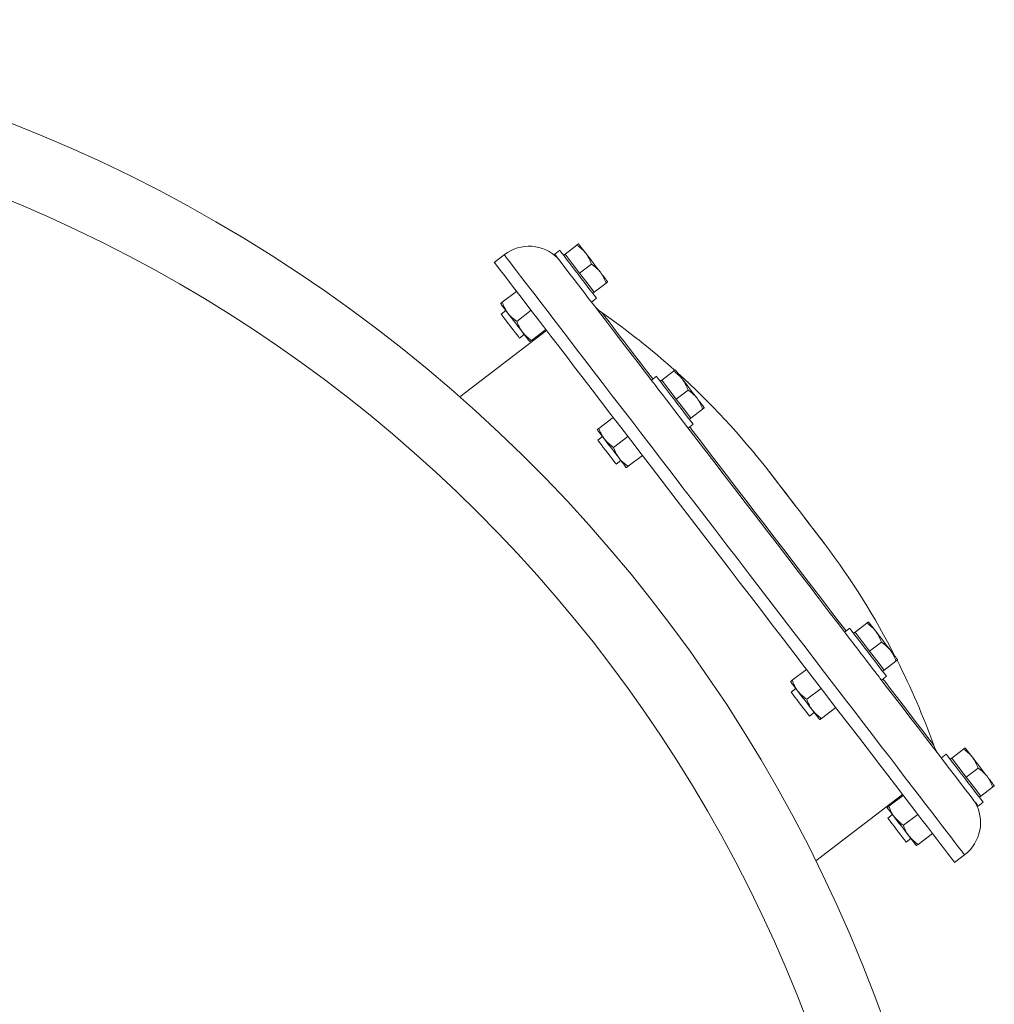
# Model space of a CAD drawing. Units: inches. Extents: x -485 to 1161, y -274 to 172.
# Drawn here: x -291 to -276, y -101 to -86 of the extents above; entities that cross this region are included whole.
import ezdxf

# ---------------------------------------------------------------- set-up
doc = ezdxf.new("R2010")
doc.units = ezdxf.units.IN
doc.header["$MEASUREMENT"] = 0

msp = doc.modelspace()

# ---------------------------------------------------------------- linework, layer by layer
at = {"color": 7, "linetype": 'Continuous', "lineweight": 15}
for p, q in [((-282.94, -89.27), (-282.756, -89.128)), ((-283.89, -89.279), (-284.045, -89.398)), ((-283.023, -89.209), (-283.101, -89.269)), ((-282.94, -89.27), (-282.963, -89.288)), ((-282.826, -89.418), (-282.94, -89.27)), ((-282.712, -89.566), (-282.826, -89.418)), ((-282.712, -89.566), (-282.528, -89.425)), ((-282.598, -89.715), (-282.712, -89.566)), ((-282.484, -89.863), (-282.598, -89.715)), ((-282.484, -89.863), (-282.3, -89.722)), ((-283.921, -90.022), (-283.697, -89.851)), ((-282.508, -89.881), (-282.484, -89.863)), ((-282.526, -90.019), (-282.448, -89.959)), ((-283.863, -90.152), (-283.937, -90.208)), ((-283.693, -90.319), (-283.47, -90.147)), ((-283.23, -90.46), (-284.583, -91.498)), ((-283.649, -90.583), (-283.576, -90.527)), ((-283.465, -90.616), (-283.242, -90.444)), ((-281.513, -91.177), (-281.591, -91.237)), ((-281.43, -91.237), (-281.246, -91.096)), ((-281.43, -91.237), (-281.453, -91.255)), ((-281.316, -91.386), (-281.43, -91.237)), ((-281.202, -91.534), (-281.316, -91.386)), ((-281.202, -91.534), (-281.018, -91.393)), ((-281.088, -91.682), (-281.202, -91.534)), ((-280.975, -91.831), (-281.088, -91.682)), ((-280.975, -91.831), (-280.79, -91.689)), ((-282.411, -91.99), (-282.187, -91.819)), ((-281.016, -91.987), (-280.938, -91.927)), ((-280.998, -91.849), (-280.975, -91.831)), ((-282.353, -92.12), (-282.427, -92.176)), ((-282.183, -92.287), (-281.96, -92.115)), ((-281.955, -92.583), (-281.732, -92.412)), ((-282.139, -92.551), (-282.066, -92.494)), ((-278.493, -95.113), (-278.572, -95.173)), ((-278.41, -95.173), (-278.434, -95.191)), ((-278.41, -95.173), (-278.226, -95.031)), ((-278.296, -95.321), (-278.41, -95.173)), ((-278.182, -95.47), (-278.296, -95.321)), ((-278.182, -95.47), (-277.998, -95.328)), ((-278.069, -95.618), (-278.182, -95.47)), ((-277.955, -95.766), (-278.069, -95.618)), ((-277.955, -95.766), (-277.77, -95.625)), ((-279.391, -95.925), (-279.168, -95.754)), ((-277.978, -95.784), (-277.955, -95.766)), ((-277.996, -95.922), (-277.918, -95.862)), ((-279.334, -96.055), (-279.407, -96.111)), ((-279.163, -96.222), (-278.94, -96.051)), ((-278.936, -96.519), (-278.712, -96.348)), ((-279.119, -96.486), (-279.046, -96.43)), ((-276.9, -97.141), (-276.716, -96.999)), ((-276.984, -97.081), (-277.062, -97.14)), ((-276.9, -97.141), (-276.924, -97.159)), ((-276.786, -97.289), (-276.9, -97.141)), ((-276.673, -97.437), (-276.786, -97.289)), ((-276.673, -97.437), (-276.488, -97.296)), ((-276.559, -97.586), (-276.673, -97.437)), ((-276.445, -97.734), (-276.559, -97.586)), ((-276.445, -97.734), (-276.26, -97.593)), ((-279.023, -98.744), (-277.67, -97.706)), ((-277.881, -97.893), (-277.658, -97.722)), ((-276.468, -97.752), (-276.445, -97.734)), ((-276.486, -97.89), (-276.408, -97.83)), ((-277.824, -98.023), (-277.897, -98.079)), ((-277.653, -98.19), (-277.43, -98.019)), ((-277.609, -98.454), (-277.536, -98.398)), ((-277.426, -98.487), (-277.202, -98.315)), ((-276.855, -98.768), (-276.7, -98.65))]:
    msp.add_line(p, q, dxfattribs=at)
at = {"color": 7, "linetype": 'Continuous', "lineweight": 15, "flags": 128}
for points in [[(-282.615, -89.256), (-282.64, -89.224), (-282.662, -89.195), (-282.682, -89.169), (-282.699, -89.148), (-282.712, -89.13), (-282.721, -89.118), (-282.727, -89.11), (-282.729, -89.108)], [(-283.101, -89.269), (-283.097, -89.275), (-283.084, -89.292), (-283.063, -89.32), (-283.045, -89.343)], [(-283.023, -89.209), (-283.019, -89.215), (-283.006, -89.232), (-282.985, -89.26), (-282.956, -89.297), (-282.92, -89.343), (-282.879, -89.397)], [(-282.388, -89.553), (-282.414, -89.518), (-282.442, -89.481), (-282.472, -89.443), (-282.501, -89.405), (-282.531, -89.366), (-282.56, -89.328), (-282.588, -89.291), (-282.615, -89.256)], [(-284.045, -89.398), (-284.042, -89.402), (-284.031, -89.416), (-284.011, -89.442), (-283.983, -89.478), (-283.947, -89.525), (-283.903, -89.583), (-283.851, -89.651), (-283.79, -89.73), (-283.722, -89.818), (-283.646, -89.917), (-283.563, -90.026), (-283.473, -90.143), (-283.375, -90.271), (-283.271, -90.407), (-283.16, -90.551), (-283.043, -90.704), (-282.919, -90.865), (-282.79, -91.033), (-282.655, -91.208), (-282.516, -91.391), (-282.371, -91.579), (-282.222, -91.773), (-282.069, -91.973), (-281.912, -92.177), (-281.752, -92.386), (-281.588, -92.599), (-281.422, -92.816), (-281.254, -93.035), (-281.084, -93.257), (-280.912, -93.481), (-280.739, -93.706), (-280.566, -93.932), (-280.392, -94.158), (-280.218, -94.385), (-280.045, -94.61), (-279.873, -94.835), (-279.702, -95.057), (-279.533, -95.277), (-279.366, -95.495), (-279.202, -95.709), (-279.041, -95.919), (-278.882, -96.126), (-278.728, -96.327), (-278.578, -96.523), (-278.431, -96.713), (-278.29, -96.898), (-278.154, -97.075), (-278.023, -97.246), (-277.897, -97.409), (-277.778, -97.565), (-277.665, -97.712), (-277.558, -97.851), (-277.459, -97.981), (-277.366, -98.102), (-277.28, -98.214), (-277.202, -98.316), (-277.131, -98.408), (-277.068, -98.49), (-277.013, -98.562), (-276.966, -98.623), (-276.927, -98.673), (-276.897, -98.713), (-276.874, -98.743), (-276.86, -98.761), (-276.855, -98.768), (-276.855, -98.768)], [(-283.045, -89.343), (-283.036, -89.354), (-283.017, -89.379), (-282.99, -89.415), (-282.954, -89.462), (-282.91, -89.519), (-282.858, -89.587), (-282.797, -89.665), (-282.729, -89.754), (-282.654, -89.853), (-282.571, -89.961), (-282.48, -90.079), (-282.383, -90.206), (-282.279, -90.341), (-282.168, -90.486), (-282.051, -90.638), (-281.929, -90.798), (-281.8, -90.965), (-281.667, -91.139), (-281.568, -91.268)], [(-282.879, -89.397), (-282.834, -89.456), (-282.786, -89.519), (-282.736, -89.584), (-282.686, -89.649), (-282.637, -89.712), (-282.592, -89.772), (-282.551, -89.825), (-282.515, -89.871), (-282.487, -89.909), (-282.465, -89.936), (-282.452, -89.953), (-282.448, -89.959)], [(-282.274, -89.701), (-282.276, -89.699), (-282.281, -89.691), (-282.291, -89.679), (-282.304, -89.661), (-282.321, -89.64), (-282.34, -89.614), (-282.363, -89.585), (-282.388, -89.553)], [(-283.833, -90.191), (-283.858, -90.159), (-283.88, -90.129), (-283.9, -90.104), (-283.917, -90.082), (-283.93, -90.065), (-283.939, -90.053), (-283.945, -90.045), (-283.947, -90.042)], [(-283.668, -90.558), (-283.69, -90.529), (-283.718, -90.493), (-283.751, -90.45), (-283.787, -90.403), (-283.823, -90.357), (-283.857, -90.312), (-283.887, -90.273), (-283.911, -90.242), (-283.928, -90.22), (-283.936, -90.209), (-283.937, -90.208)], [(-283.606, -90.488), (-283.632, -90.453), (-283.661, -90.416), (-283.69, -90.378), (-283.719, -90.339), (-283.749, -90.3), (-283.778, -90.262), (-283.807, -90.226), (-283.833, -90.191)], [(-282.364, -90.182), (-282.364, -90.182), (-282.359, -90.19), (-282.345, -90.208), (-282.322, -90.237), (-282.291, -90.277), (-282.252, -90.328), (-282.205, -90.39), (-282.15, -90.461), (-282.087, -90.543), (-282.017, -90.635), (-281.939, -90.736), (-281.854, -90.847), (-281.763, -90.966), (-281.665, -91.094), (-281.568, -91.219)], [(-283.649, -90.583), (-283.649, -90.583), (-283.654, -90.576), (-283.668, -90.558)], [(-283.492, -90.636), (-283.494, -90.633), (-283.5, -90.626), (-283.509, -90.613), (-283.522, -90.596), (-283.539, -90.575), (-283.558, -90.549), (-283.581, -90.52), (-283.606, -90.488)], [(-281.513, -91.177), (-281.509, -91.183), (-281.496, -91.2), (-281.475, -91.227), (-281.446, -91.265), (-281.411, -91.311), (-281.369, -91.365), (-281.324, -91.424), (-281.276, -91.487), (-281.226, -91.552), (-281.176, -91.617), (-281.127, -91.68), (-281.082, -91.739)], [(-281.105, -91.224), (-281.13, -91.192), (-281.152, -91.162), (-281.172, -91.137), (-281.189, -91.115), (-281.202, -91.098), (-281.211, -91.086), (-281.217, -91.078), (-281.219, -91.076)], [(-281.568, -91.268), (-281.553, -91.287), (-281.524, -91.325), (-281.489, -91.371), (-281.448, -91.425), (-281.402, -91.484), (-281.354, -91.547), (-281.304, -91.612), (-281.271, -91.655)], [(-280.878, -91.521), (-280.904, -91.486), (-280.933, -91.449), (-280.962, -91.411), (-280.991, -91.372), (-281.021, -91.334), (-281.05, -91.295), (-281.079, -91.259), (-281.105, -91.224)], [(-280.764, -91.669), (-280.766, -91.666), (-280.772, -91.659), (-280.781, -91.646), (-280.794, -91.629), (-280.811, -91.608), (-280.83, -91.582), (-280.853, -91.553), (-280.878, -91.521)], [(-281.271, -91.655), (-281.238, -91.697), (-281.087, -91.894), (-280.933, -92.095), (-280.776, -92.3), (-280.616, -92.508), (-280.454, -92.719), (-280.291, -92.932), (-280.126, -93.147), (-279.96, -93.363), (-279.794, -93.58), (-279.628, -93.796), (-279.462, -94.012), (-279.297, -94.227), (-279.133, -94.441), (-278.971, -94.652), (-278.812, -94.86), (-278.654, -95.065), (-278.5, -95.266), (-278.349, -95.462), (-278.317, -95.505)], [(-281.082, -91.739), (-281.041, -91.793), (-281.005, -91.839), (-280.977, -91.877), (-280.955, -91.904), (-280.942, -91.921), (-280.938, -91.927)], [(-282.323, -92.159), (-282.348, -92.126), (-282.371, -92.097), (-282.39, -92.072), (-282.407, -92.05), (-282.42, -92.033), (-282.429, -92.02), (-282.435, -92.013), (-282.437, -92.01)], [(-280.993, -91.969), (-280.959, -92.013), (-280.826, -92.187), (-280.689, -92.366), (-280.549, -92.548), (-280.406, -92.734), (-280.262, -92.922), (-280.115, -93.113), (-279.968, -93.305), (-279.82, -93.498), (-279.672, -93.691), (-279.524, -93.883), (-279.377, -94.075), (-279.232, -94.265), (-279.088, -94.452), (-278.946, -94.637), (-278.807, -94.818), (-278.671, -94.995), (-278.549, -95.155)], [(-282.139, -92.551), (-282.143, -92.546), (-282.156, -92.529), (-282.176, -92.503), (-282.203, -92.467), (-282.236, -92.425), (-282.271, -92.379), (-282.307, -92.332), (-282.342, -92.287), (-282.372, -92.247), (-282.398, -92.214), (-282.416, -92.191), (-282.425, -92.178), (-282.427, -92.176)], [(-282.096, -92.455), (-282.122, -92.421), (-282.151, -92.384), (-282.18, -92.346), (-282.21, -92.307), (-282.239, -92.268), (-282.269, -92.23), (-282.297, -92.193), (-282.323, -92.159)], [(-281.982, -92.604), (-281.984, -92.601), (-281.99, -92.594), (-281.999, -92.581), (-282.012, -92.564), (-282.029, -92.542), (-282.049, -92.517), (-282.071, -92.488), (-282.096, -92.455)], [(-279.768, -92.643), (-279.768, -92.643), (-279.762, -92.652), (-279.747, -92.671), (-279.724, -92.701), (-279.693, -92.742), (-279.655, -92.791), (-279.61, -92.849), (-279.56, -92.914), (-279.506, -92.985), (-279.447, -93.061), (-279.387, -93.14), (-279.325, -93.22), (-279.264, -93.301), (-279.203, -93.379), (-279.145, -93.455), (-279.091, -93.526), (-279.041, -93.591), (-278.996, -93.649), (-278.958, -93.699), (-278.927, -93.739), (-278.904, -93.769), (-278.889, -93.789), (-278.883, -93.797), (-278.882, -93.798)], [(-278.897, -93.778), (-278.901, -93.772), (-278.914, -93.755), (-278.936, -93.727), (-278.965, -93.689), (-279.001, -93.642), (-279.045, -93.585), (-279.094, -93.522), (-279.147, -93.452), (-279.204, -93.377), (-279.264, -93.299), (-279.325, -93.22), (-279.386, -93.141), (-279.446, -93.063), (-279.503, -92.988), (-279.556, -92.918), (-279.605, -92.855), (-279.649, -92.798), (-279.685, -92.751), (-279.714, -92.712), (-279.736, -92.685), (-279.749, -92.668), (-279.753, -92.662)], [(-278.085, -95.159), (-278.11, -95.127), (-278.133, -95.098), (-278.152, -95.072), (-278.169, -95.051), (-278.182, -95.034), (-278.192, -95.021), (-278.197, -95.014), (-278.199, -95.011)], [(-278.493, -95.113), (-278.489, -95.118), (-278.476, -95.135), (-278.455, -95.163), (-278.426, -95.2), (-278.391, -95.247), (-278.35, -95.3), (-278.304, -95.359), (-278.256, -95.422), (-278.206, -95.488), (-278.156, -95.553), (-278.107, -95.616), (-278.062, -95.675), (-278.021, -95.728), (-277.986, -95.775), (-277.957, -95.812), (-277.936, -95.84), (-277.923, -95.857), (-277.918, -95.862)], [(-277.858, -95.456), (-277.884, -95.421), (-277.913, -95.385), (-277.942, -95.347), (-277.972, -95.308), (-278.001, -95.269), (-278.031, -95.231), (-278.059, -95.194), (-278.085, -95.159)], [(-277.744, -95.605), (-277.746, -95.602), (-277.752, -95.594), (-277.761, -95.582), (-277.774, -95.565), (-277.791, -95.543), (-277.811, -95.518), (-277.833, -95.488), (-277.858, -95.456)], [(-278.317, -95.505), (-278.284, -95.547), (-278.234, -95.613), (-278.186, -95.676), (-278.14, -95.735), (-278.099, -95.788), (-278.064, -95.835), (-278.035, -95.872), (-278.02, -95.891)], [(-279.304, -96.094), (-279.328, -96.062), (-279.351, -96.033), (-279.37, -96.007), (-279.387, -95.986), (-279.4, -95.968), (-279.41, -95.956), (-279.415, -95.948), (-279.417, -95.946)], [(-278.02, -95.891), (-277.921, -96.02), (-277.787, -96.194), (-277.659, -96.362), (-277.536, -96.522), (-277.42, -96.674), (-277.309, -96.818), (-277.205, -96.954), (-277.108, -97.081), (-277.017, -97.198), (-276.934, -97.307), (-276.858, -97.405), (-276.79, -97.494), (-276.73, -97.572), (-276.678, -97.64), (-276.634, -97.698), (-276.598, -97.745), (-276.571, -97.78), (-276.552, -97.805), (-276.543, -97.816)], [(-277.973, -95.905), (-277.946, -95.941), (-277.843, -96.074), (-277.748, -96.199), (-277.658, -96.315), (-277.576, -96.423), (-277.5, -96.521), (-277.433, -96.609), (-277.372, -96.688), (-277.32, -96.756), (-277.276, -96.814), (-277.239, -96.861), (-277.211, -96.898), (-277.192, -96.924), (-277.18, -96.938), (-277.177, -96.942)], [(-279.076, -96.391), (-279.103, -96.356), (-279.131, -96.319), (-279.16, -96.281), (-279.19, -96.243), (-279.219, -96.204), (-279.249, -96.166), (-279.277, -96.129), (-279.304, -96.094)], [(-279.119, -96.486), (-279.122, -96.483), (-279.133, -96.468), (-279.152, -96.443), (-279.179, -96.409), (-279.21, -96.368), (-279.245, -96.322), (-279.281, -96.275), (-279.316, -96.23), (-279.348, -96.189), (-279.374, -96.154), (-279.393, -96.129), (-279.404, -96.115), (-279.407, -96.111)], [(-278.962, -96.539), (-278.964, -96.537), (-278.97, -96.529), (-278.979, -96.517), (-278.993, -96.499), (-279.009, -96.478), (-279.029, -96.452), (-279.051, -96.423), (-279.076, -96.391)], [(-276.576, -97.127), (-276.6, -97.095), (-276.623, -97.066), (-276.642, -97.04), (-276.659, -97.019), (-276.672, -97.001), (-276.682, -96.989), (-276.687, -96.981), (-276.689, -96.979)], [(-276.984, -97.081), (-276.979, -97.086), (-276.966, -97.103), (-276.945, -97.131), (-276.916, -97.168), (-276.881, -97.214), (-276.84, -97.268), (-276.794, -97.327), (-276.746, -97.39), (-276.696, -97.455), (-276.646, -97.52), (-276.598, -97.584), (-276.552, -97.643), (-276.511, -97.696), (-276.476, -97.742), (-276.447, -97.78), (-276.426, -97.808), (-276.413, -97.824), (-276.408, -97.83)], [(-276.348, -97.424), (-276.375, -97.389), (-276.403, -97.352), (-276.432, -97.314), (-276.462, -97.276), (-276.491, -97.237), (-276.521, -97.199), (-276.549, -97.162), (-276.576, -97.127)], [(-276.234, -97.572), (-276.236, -97.57), (-276.242, -97.562), (-276.251, -97.55), (-276.264, -97.533), (-276.281, -97.511), (-276.301, -97.485), (-276.323, -97.456), (-276.348, -97.424)], [(-277.794, -98.062), (-277.818, -98.03), (-277.841, -98), (-277.86, -97.975), (-277.877, -97.953), (-277.89, -97.936), (-277.9, -97.924), (-277.906, -97.916), (-277.907, -97.914)], [(-276.543, -97.816), (-276.525, -97.84), (-276.504, -97.867), (-276.491, -97.884), (-276.486, -97.89)], [(-277.609, -98.454), (-277.611, -98.452), (-277.621, -98.439), (-277.639, -98.416), (-277.664, -98.383), (-277.695, -98.343), (-277.729, -98.298), (-277.765, -98.251), (-277.801, -98.205), (-277.833, -98.163), (-277.86, -98.127), (-277.881, -98.101), (-277.893, -98.084), (-277.897, -98.079)], [(-277.566, -98.359), (-277.593, -98.324), (-277.621, -98.287), (-277.65, -98.249), (-277.68, -98.21), (-277.71, -98.172), (-277.739, -98.133), (-277.767, -98.097), (-277.794, -98.062)], [(-277.452, -98.507), (-277.454, -98.504), (-277.46, -98.497), (-277.469, -98.484), (-277.483, -98.467), (-277.499, -98.446), (-277.519, -98.42), (-277.541, -98.391), (-277.566, -98.359)]]:
    msp.add_lwpolyline(points, dxfattribs=at)
at = {"color": 8, "linetype": 'Continuous', "lineweight": 15, "flags": 128}
msp.add_lwpolyline([(-283.89, -89.279), (-283.887, -89.283), (-283.876, -89.298), (-283.857, -89.323), (-283.829, -89.359), (-283.793, -89.407), (-283.748, -89.464), (-283.696, -89.532), (-283.636, -89.611), (-283.568, -89.7), (-283.492, -89.799), (-283.409, -89.907), (-283.318, -90.025), (-283.221, -90.152), (-283.116, -90.288), (-283.005, -90.433), (-282.888, -90.585), (-282.765, -90.746), (-282.636, -90.914), (-282.501, -91.09), (-282.361, -91.272), (-282.217, -91.46), (-282.068, -91.655), (-281.914, -91.854), (-281.757, -92.059), (-281.597, -92.268), (-281.434, -92.481), (-281.268, -92.697), (-281.099, -92.917), (-280.929, -93.138), (-280.757, -93.362), (-280.585, -93.587), (-280.411, -93.813), (-280.237, -94.04), (-280.064, -94.266), (-279.891, -94.492), (-279.719, -94.716), (-279.548, -94.939), (-279.379, -95.159), (-279.212, -95.376), (-279.048, -95.59), (-278.886, -95.801), (-278.728, -96.007), (-278.573, -96.208), (-278.423, -96.404), (-278.277, -96.595), (-278.136, -96.779), (-277.999, -96.957), (-277.868, -97.127), (-277.743, -97.291), (-277.624, -97.446), (-277.51, -97.594), (-277.404, -97.733), (-277.304, -97.863), (-277.211, -97.984), (-277.126, -98.095), (-277.047, -98.197), (-276.977, -98.289), (-276.914, -98.371), (-276.859, -98.443), (-276.812, -98.504), (-276.773, -98.555), (-276.742, -98.595), (-276.72, -98.624), (-276.706, -98.642), (-276.7, -98.649), (-276.7, -98.65)], dxfattribs=at)
at = {"color": 7, "linetype": 'Continuous', "lineweight": 15}
for centre, radius, start, end in [((-300.19, -109.23), 23.622, 10.564, 169.436), ((-300.19, -109.23), 22.497, 11.0987, 85.9802), ((-283.502, -89.778), 0.632, 44.2182, 127.8934), ((-282.089, -89.758), 0.505, 217.5, 237.0068), ((-289.28, -100.077), 12.072, 48.1712, 55.0517), ((-289.28, -100.077), 12.072, 38.0126, 47.8737), ((-288.525, -101.061), 12.072, 27.1263, 36.9874), ((-288.525, -101.061), 12.072, 19.9483, 26.828), ((-276.697, -96.786), 0.505, 197.9932, 217.5), ((-277.081, -98.146), 0.632, 307.1066, 30.7818)]:
    msp.add_arc(centre, radius, start, end, dxfattribs=at)
for points, knots in [([(-282.729, -89.108), (-282.73, -89.109), (-282.733, -89.111), (-282.748, -89.122), (-282.756, -89.128)], [0, 0, 0, 0, 0.4945041, 1, 1, 1, 1]), ([(-282.756, -89.128), (-282.73, -89.147), (-282.677, -89.184), (-282.636, -89.232), (-282.615, -89.256)], [0, 0, 0, 0, 0.4954562, 1, 1, 1, 1]), ([(-282.615, -89.256), (-282.597, -89.282), (-282.562, -89.334), (-282.539, -89.394), (-282.528, -89.425)], [0, 0, 0, 0, 0.494509, 1, 1, 1, 1]), ([(-282.528, -89.425), (-282.502, -89.443), (-282.45, -89.48), (-282.408, -89.529), (-282.388, -89.553)], [0, 0, 0, 0, 0.495462, 1, 1, 1, 1]), ([(-282.388, -89.553), (-282.37, -89.579), (-282.334, -89.631), (-282.311, -89.691), (-282.3, -89.722)], [0, 0, 0, 0, 0.494514, 1, 1, 1, 1]), ([(-282.3, -89.722), (-282.293, -89.716), (-282.278, -89.704), (-282.275, -89.702), (-282.274, -89.701)], [0, 0, 0, 0, 0.4954616, 1, 1, 1, 1]), ([(-283.921, -90.022), (-283.928, -90.028), (-283.943, -90.039), (-283.946, -90.041), (-283.947, -90.042)], [0, 0, 0, 0, 0.4954616, 1, 1, 1, 1]), ([(-283.833, -90.191), (-283.86, -90.149), (-283.894, -90.096), (-283.916, -90.036), (-283.921, -90.022)], [0, 0, 0, 0, 0.775593, 1, 1, 1, 1]), ([(-283.693, -90.319), (-283.732, -90.29), (-283.784, -90.252), (-283.824, -90.203), (-283.833, -90.191)], [0, 0, 0, 0, 0.7576135, 1, 1, 1, 1]), ([(-283.606, -90.488), (-283.608, -90.484), (-283.629, -90.457), (-283.661, -90.403), (-283.682, -90.347), (-283.693, -90.319)], [0, 0, 0, 0, 0.0701001, 0.5307806, 1, 1, 1, 1]), ([(-283.465, -90.616), (-283.491, -90.597), (-283.543, -90.56), (-283.585, -90.512), (-283.606, -90.488)], [0, 0, 0, 0, 0.4954562, 1, 1, 1, 1]), ([(-283.492, -90.636), (-283.492, -90.636), (-283.492, -90.636), (-283.486, -90.631), (-283.472, -90.621), (-283.465, -90.616)], [0, 0, 0, 0, 0.070092, 0.530786, 1, 1, 1, 1]), ([(-281.219, -91.076), (-281.22, -91.077), (-281.223, -91.079), (-281.238, -91.09), (-281.246, -91.096)], [0, 0, 0, 0, 0.4945112, 1, 1, 1, 1]), ([(-281.246, -91.096), (-281.22, -91.114), (-281.167, -91.151), (-281.126, -91.2), (-281.105, -91.224)], [0, 0, 0, 0, 0.4954584, 1, 1, 1, 1]), ([(-281.105, -91.224), (-281.088, -91.25), (-281.052, -91.302), (-281.029, -91.362), (-281.018, -91.393)], [0, 0, 0, 0, 0.4945028, 1, 1, 1, 1]), ([(-281.018, -91.393), (-280.992, -91.411), (-280.94, -91.448), (-280.898, -91.496), (-280.878, -91.521)], [0, 0, 0, 0, 0.495449, 1, 1, 1, 1]), ([(-280.878, -91.521), (-280.86, -91.547), (-280.824, -91.599), (-280.802, -91.659), (-280.79, -91.689)], [0, 0, 0, 0, 0.4945138, 1, 1, 1, 1]), ([(-280.79, -91.689), (-280.783, -91.684), (-280.768, -91.672), (-280.765, -91.67), (-280.764, -91.669)], [0, 0, 0, 0, 0.495465, 1, 1, 1, 1]), ([(-282.411, -91.99), (-282.418, -91.996), (-282.433, -92.007), (-282.436, -92.009), (-282.437, -92.01)], [0, 0, 0, 0, 0.4954649, 1, 1, 1, 1]), ([(-282.323, -92.159), (-282.326, -92.155), (-282.346, -92.128), (-282.379, -92.074), (-282.4, -92.018), (-282.411, -91.99)], [0, 0, 0, 0, 0.070095, 0.530778, 1, 1, 1, 1]), ([(-282.183, -92.287), (-282.209, -92.268), (-282.261, -92.231), (-282.303, -92.183), (-282.323, -92.159)], [0, 0, 0, 0, 0.495456, 1, 1, 1, 1]), ([(-282.096, -92.455), (-282.122, -92.414), (-282.157, -92.36), (-282.178, -92.3), (-282.183, -92.287)], [0, 0, 0, 0, 0.775608, 1, 1, 1, 1]), ([(-281.955, -92.583), (-281.995, -92.555), (-282.046, -92.516), (-282.086, -92.467), (-282.096, -92.455)], [0, 0, 0, 0, 0.7576135, 1, 1, 1, 1]), ([(-281.982, -92.604), (-281.982, -92.604), (-281.982, -92.604), (-281.976, -92.599), (-281.962, -92.589), (-281.955, -92.583)], [0, 0, 0, 0, 0.070093, 0.530793, 1, 1, 1, 1]), ([(-279.753, -92.662), (-279.756, -92.658), (-279.761, -92.652), (-279.766, -92.646), (-279.768, -92.643)], [0, 0, 0, 0, 0.559384, 1, 1, 1, 1]), ([(-278.882, -93.798), (-278.885, -93.794), (-278.89, -93.787), (-278.895, -93.781), (-278.897, -93.778)], [0, 0, 0, 0, 0.5605571, 1, 1, 1, 1]), ([(-278.199, -95.011), (-278.201, -95.012), (-278.203, -95.014), (-278.218, -95.026), (-278.226, -95.031)], [0, 0, 0, 0, 0.4945112, 1, 1, 1, 1]), ([(-278.226, -95.031), (-278.2, -95.05), (-278.148, -95.087), (-278.106, -95.135), (-278.085, -95.159)], [0, 0, 0, 0, 0.495462, 1, 1, 1, 1]), ([(-278.085, -95.159), (-278.068, -95.185), (-278.032, -95.238), (-278.009, -95.298), (-277.998, -95.328)], [0, 0, 0, 0, 0.4945217, 1, 1, 1, 1]), ([(-277.998, -95.328), (-277.972, -95.347), (-277.92, -95.384), (-277.879, -95.432), (-277.858, -95.456)], [0, 0, 0, 0, 0.495462, 1, 1, 1, 1]), ([(-277.858, -95.456), (-277.84, -95.482), (-277.804, -95.534), (-277.782, -95.594), (-277.77, -95.625)], [0, 0, 0, 0, 0.494519, 1, 1, 1, 1]), ([(-277.77, -95.625), (-277.763, -95.619), (-277.748, -95.608), (-277.745, -95.606), (-277.744, -95.605)], [0, 0, 0, 0, 0.495467, 1, 1, 1, 1]), ([(-279.391, -95.925), (-279.394, -95.928), (-279.41, -95.94), (-279.414, -95.943), (-279.417, -95.946)], [0, 0, 0, 0, 0.224391, 1, 1, 1, 1]), ([(-279.304, -96.094), (-279.306, -96.091), (-279.326, -96.064), (-279.359, -96.009), (-279.38, -95.954), (-279.391, -95.925)], [0, 0, 0, 0, 0.0701001, 0.5307806, 1, 1, 1, 1]), ([(-279.163, -96.222), (-279.189, -96.204), (-279.241, -96.167), (-279.283, -96.118), (-279.304, -96.094)], [0, 0, 0, 0, 0.495462, 1, 1, 1, 1]), ([(-279.076, -96.391), (-279.079, -96.387), (-279.099, -96.361), (-279.131, -96.306), (-279.153, -96.25), (-279.163, -96.222)], [0, 0, 0, 0, 0.0701001, 0.5307806, 1, 1, 1, 1]), ([(-278.936, -96.519), (-278.961, -96.501), (-279.014, -96.463), (-279.055, -96.415), (-279.076, -96.391)], [0, 0, 0, 0, 0.495462, 1, 1, 1, 1]), ([(-278.962, -96.539), (-278.959, -96.537), (-278.955, -96.534), (-278.939, -96.522), (-278.936, -96.519)], [0, 0, 0, 0, 0.775609, 1, 1, 1, 1]), ([(-276.689, -96.979), (-276.691, -96.98), (-276.693, -96.982), (-276.708, -96.993), (-276.716, -96.999)], [0, 0, 0, 0, 0.4945041, 1, 1, 1, 1]), ([(-276.716, -96.999), (-276.69, -97.018), (-276.638, -97.055), (-276.596, -97.103), (-276.576, -97.127)], [0, 0, 0, 0, 0.49545, 1, 1, 1, 1]), ([(-276.576, -97.127), (-276.558, -97.153), (-276.522, -97.205), (-276.499, -97.266), (-276.488, -97.296)], [0, 0, 0, 0, 0.494516, 1, 1, 1, 1]), ([(-276.488, -97.296), (-276.462, -97.314), (-276.41, -97.351), (-276.369, -97.4), (-276.348, -97.424)], [0, 0, 0, 0, 0.495462, 1, 1, 1, 1]), ([(-276.348, -97.424), (-276.33, -97.45), (-276.294, -97.502), (-276.272, -97.562), (-276.26, -97.593)], [0, 0, 0, 0, 0.4945182, 1, 1, 1, 1]), ([(-276.26, -97.593), (-276.253, -97.587), (-276.238, -97.575), (-276.235, -97.573), (-276.234, -97.572)], [0, 0, 0, 0, 0.4954616, 1, 1, 1, 1]), ([(-277.881, -97.893), (-277.888, -97.899), (-277.903, -97.91), (-277.906, -97.912), (-277.907, -97.914)], [0, 0, 0, 0, 0.4954616, 1, 1, 1, 1]), ([(-277.794, -98.062), (-277.803, -98.05), (-277.84, -97.998), (-277.863, -97.939), (-277.881, -97.893)], [0, 0, 0, 0, 0.242391, 1, 1, 1, 1]), ([(-277.653, -98.19), (-277.665, -98.182), (-277.718, -98.145), (-277.761, -98.098), (-277.794, -98.062)], [0, 0, 0, 0, 0.224382, 1, 1, 1, 1]), ([(-277.566, -98.359), (-277.569, -98.355), (-277.589, -98.328), (-277.622, -98.274), (-277.643, -98.218), (-277.653, -98.19)], [0, 0, 0, 0, 0.0701001, 0.5307806, 1, 1, 1, 1]), ([(-277.426, -98.487), (-277.452, -98.468), (-277.504, -98.431), (-277.545, -98.383), (-277.566, -98.359)], [0, 0, 0, 0, 0.4954562, 1, 1, 1, 1]), ([(-277.452, -98.507), (-277.452, -98.507), (-277.452, -98.507), (-277.446, -98.502), (-277.432, -98.492), (-277.426, -98.487)], [0, 0, 0, 0, 0.070092, 0.530786, 1, 1, 1, 1])]:
    msp.add_open_spline(points, degree=3, knots=knots, dxfattribs=at)

doc.saveas('drawing.dxf')
